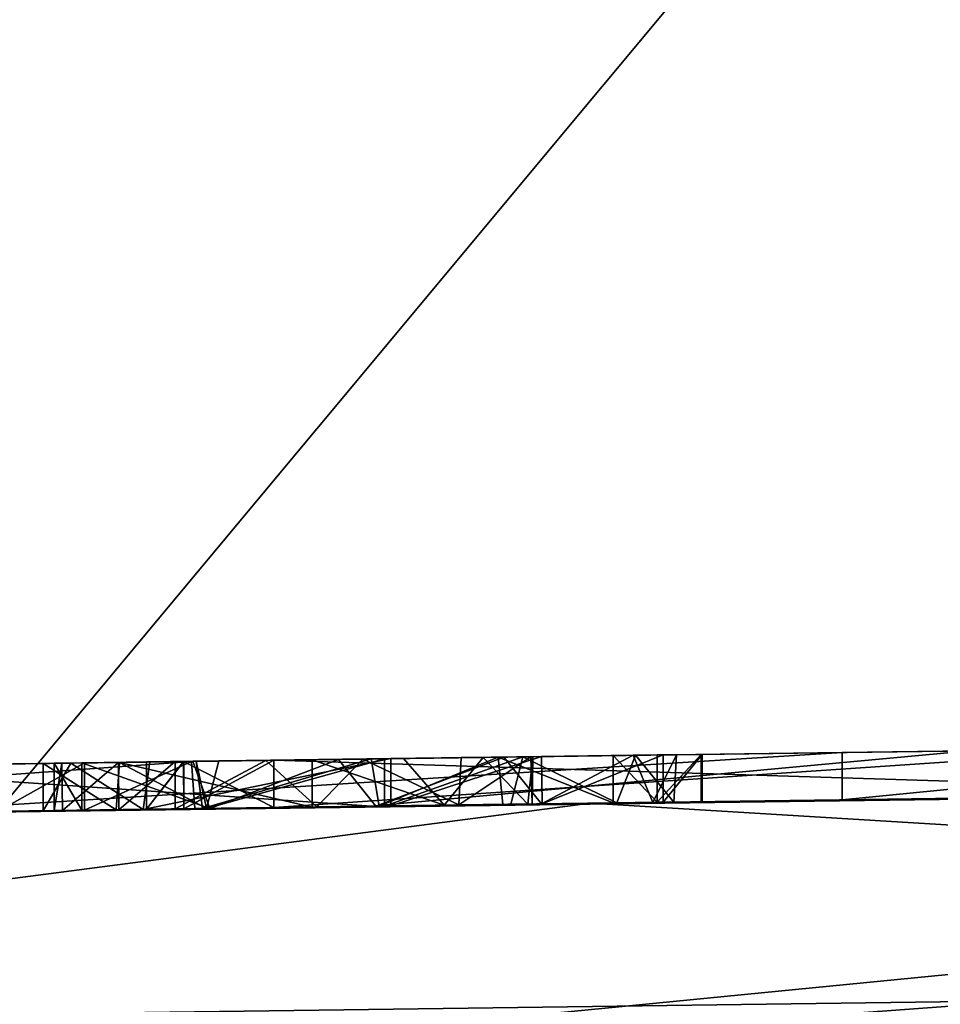
# Model space of a CAD drawing. Units: millimetres. Extents: x -110 to 110, y -91 to 35.
# Drawn here: x -69 to -67, y 19 to 21 of the extents above; entities that cross this region are included whole.
import ezdxf

# ---------------------------------------------------------------- set-up
doc = ezdxf.new("R2010")
doc.units = ezdxf.units.MM
doc.header["$LTSCALE"] = 127.314815
for name, color, linetype in [('10', 7, 'CONTINUOUS'), ('16', 7, 'CONTINUOUS'), ('204', 7, 'CONTINUOUS'), ('23', 7, 'CONTINUOUS'), ('262', 7, 'CONTINUOUS'), ('263', 7, 'CONTINUOUS'), ('264', 7, 'CONTINUOUS'), ('265', 7, 'CONTINUOUS'), ('266', 7, 'CONTINUOUS'), ('267', 7, 'CONTINUOUS'), ('268', 7, 'CONTINUOUS'), ('269', 7, 'CONTINUOUS'), ('355', 7, 'CONTINUOUS'), ('356', 7, 'CONTINUOUS'), ('357', 7, 'CONTINUOUS'), ('358', 7, 'CONTINUOUS'), ('361', 7, 'CONTINUOUS'), ('45', 7, 'CONTINUOUS'), ('71', 7, 'CONTINUOUS')]:
    doc.layers.add(name, color=color, linetype=linetype)

msp = doc.modelspace()

# ---------------------------------------------------------------- linework, layer by layer
at = {"layer": '10', "linetype": 'Continuous'}
for points in [[(-61.8624, 14.99, 48.65), (-70.1628, 25, 48.65), (-70.6208, 14.99, 48.65), (-61.8624, 14.99, 48.65)], [(-60.4883, 25, 48.65), (-70.1628, 25, 48.65), (-61.8624, 14.99, 48.65), (-60.4883, 25, 48.65)]]:
    msp.add_3dface(points, dxfattribs=at)
at = {"layer": '16', "linetype": 'Continuous'}
for points in [[(-75, 19.8214, 19.167), (-75, 34.1465, 31.1871), (-67.4017, 33.2904, 31.1871), (-75, 19.8214, 19.167)], [(-75, 19.8214, 19.167), (-67.4017, 33.2904, 31.1871), (-69.8698, 19.146, 19.167), (-75, 19.8214, 19.167)], [(-67.4017, 33.2904, 31.1871), (-60.1844, 30.7649, 31.1871), (-69.8698, 19.146, 19.167), (-67.4017, 33.2904, 31.1871)], [(-69.8698, 19.146, 19.167), (-60.1844, 30.7649, 31.1871), (-65.0893, 17.1658, 19.167), (-69.8698, 19.146, 19.167)]]:
    msp.add_3dface(points, dxfattribs=at)
at = {"layer": '204', "color": 18, "linetype": 'Continuous', "true_color": 0x000000}
for points in [[(-68.7502, 19.8973, -13.814), (-66.4923, 19.9279, -14.8662), (-68.7502, 19.8973, -14.3525), (-68.7502, 19.8973, -13.814)], [(-68.7502, 19.8973, -14.3525), (-66.4923, 19.9279, -14.8662), (-66.9047, 19.9224, -15.2124), (-68.7502, 19.8973, -14.3525)], [(-66.3764, 19.9294, -17.1839), (-67.2802, 19.9173, -19.3206), (-67.5486, 19.9137, -18.8537), (-66.3764, 19.9294, -17.1839)], [(-67.2802, 19.9173, -19.3206), (-69.7665, 19.8832, -19.5321), (-67.5486, 19.9137, -18.8537), (-67.2802, 19.9173, -19.3206)], [(-67.5486, 19.9137, -18.8537), (-69.7665, 19.8832, -19.5321), (-69.5809, 19.8858, -19.0267), (-67.5486, 19.9137, -18.8537)], [(-68.503, 19.9007, -23.5), (-69.0123, 19.8937, -23.3469), (-68.5447, 19.9002, -23.2515), (-68.503, 19.9007, -23.5)], [(-68.8665, 19.8957, -22.6339), (-68.669, 19.8984, -22.205), (-68.516, 19.9005, -22.445), (-68.8665, 19.8957, -22.6339)], [(-68.669, 19.8984, -22.205), (-68.4757, 19.9011, -22.1377), (-68.516, 19.9005, -22.445), (-68.669, 19.8984, -22.205)], [(-68.2636, 19.904, -21.2902), (-68.5623, 19.8999, -21.485), (-68.6136, 19.8992, -21.2327), (-68.2636, 19.904, -21.2902)], [(-68.3542, 19.9028, -21.5327), (-68.5623, 19.8999, -21.485), (-68.2636, 19.904, -21.2902), (-68.3542, 19.9028, -21.5327)], [(-68.2756, 19.9038, -23.2176), (-68.503, 19.9007, -23.5), (-68.5447, 19.9002, -23.2515), (-68.2756, 19.9038, -23.2176)], [(-68.516, 19.9005, -22.445), (-68.3076, 19.9034, -22.0476), (-68.2238, 19.9045, -22.3368), (-68.516, 19.9005, -22.445)], [(-68.4757, 19.9011, -22.1377), (-68.3076, 19.9034, -22.0476), (-68.516, 19.9005, -22.445), (-68.4757, 19.9011, -22.1377)], [(-68.1843, 19.9051, -23.464), (-68.503, 19.9007, -23.5), (-68.2756, 19.9038, -23.2176), (-68.1843, 19.9051, -23.464)], [(-68.2068, 19.9048, -21.6981), (-68.3542, 19.9028, -21.5327), (-68.2636, 19.904, -21.2902), (-68.2068, 19.9048, -21.6981)], [(-68.3076, 19.9034, -22.0476), (-68.2025, 19.9048, -21.8992), (-68.2238, 19.9045, -22.3368), (-68.3076, 19.9034, -22.0476)], [(-68.033, 19.9071, -23.106), (-68.1843, 19.9051, -23.464), (-68.2756, 19.9038, -23.2176), (-68.033, 19.9071, -23.106)], [(-67.9907, 19.9077, -21.5046), (-68.2068, 19.9048, -21.6981), (-68.2636, 19.904, -21.2902), (-67.9907, 19.9077, -21.5046)], [(-67.9853, 19.9078, -22.1389), (-68.2238, 19.9045, -22.3368), (-67.9907, 19.9077, -21.5046), (-67.9853, 19.9078, -22.1389)], [(-68.2238, 19.9045, -22.3368), (-68.2025, 19.9048, -21.8992), (-67.9907, 19.9077, -21.5046), (-68.2238, 19.9045, -22.3368)], [(-68.2025, 19.9048, -21.8992), (-68.2068, 19.9048, -21.6981), (-67.9907, 19.9077, -21.5046), (-68.2025, 19.9048, -21.8992)], [(-67.927, 19.9086, -23.356), (-68.1843, 19.9051, -23.464), (-67.9399, 19.9084, -23.1324), (-67.927, 19.9086, -23.356)], [(-67.9399, 19.9084, -23.1324), (-68.1843, 19.9051, -23.464), (-68.033, 19.9071, -23.106), (-67.9399, 19.9084, -23.1324)], [(-67.8988, 19.909, -21.8295), (-67.9853, 19.9078, -22.1389), (-67.9907, 19.9077, -21.5046), (-67.8988, 19.909, -21.8295)], [(-67.8467, 19.9097, -23.1588), (-67.927, 19.9086, -23.356), (-67.9399, 19.9084, -23.1324), (-67.8467, 19.9097, -23.1588)], [(-67.8446, 19.9097, -23.2674), (-67.927, 19.9086, -23.356), (-67.8467, 19.9097, -23.1588), (-67.8446, 19.9097, -23.2674)], [(-70.6835, 19.8704, -13.9949), (-68.9243, 19.8949, -15.7662), (-69.431, 19.8879, -15.9481), (-70.6835, 19.8704, -13.9949)], [(-69.431, 19.8879, -15.9481), (-68.9243, 19.8949, -15.7662), (-69.334, 19.8893, -18.2952), (-69.431, 19.8879, -15.9481)], [(-68.9243, 19.8949, -15.7662), (-69.1502, 19.8918, -18.2465), (-69.334, 19.8893, -18.2952), (-68.9243, 19.8949, -15.7662)], [(-69.238, 19.8906, -22.836), (-69.0768, 19.8928, -22.4256), (-69.1795, 19.8914, -23.1336), (-69.238, 19.8906, -22.836)], [(-69.2144, 19.8909, -21.4733), (-69.156, 19.8917, -21.394), (-69.1986, 19.8911, -21.5784), (-69.2144, 19.8909, -21.4733)], [(-69.1986, 19.8911, -21.5784), (-69.156, 19.8917, -21.394), (-69.0788, 19.8928, -21.5792), (-69.1986, 19.8911, -21.5784)], [(-69.1795, 19.8914, -23.1336), (-69.0768, 19.8928, -22.4256), (-69.0123, 19.8937, -23.3469), (-69.1795, 19.8914, -23.1336)], [(-69.0788, 19.8928, -21.5792), (-69.156, 19.8917, -21.394), (-68.9217, 19.895, -21.2824), (-69.0788, 19.8928, -21.5792)], [(-68.959, 19.8945, -21.58), (-69.0788, 19.8928, -21.5792), (-68.9217, 19.895, -21.2824), (-68.959, 19.8945, -21.58)], [(-69.0768, 19.8928, -22.4256), (-68.669, 19.8984, -22.205), (-68.8665, 19.8957, -22.6339), (-69.0768, 19.8928, -22.4256)], [(-69.0123, 19.8937, -23.3469), (-69.0768, 19.8928, -22.4256), (-68.8665, 19.8957, -22.6339), (-69.0123, 19.8937, -23.3469)], [(-69.0192, 19.8936, -14.0837), (-68.9411, 19.8947, -13.8935), (-68.9408, 19.8947, -14.2731), (-69.0192, 19.8936, -14.0837)], [(-68.5447, 19.9002, -23.2515), (-69.0123, 19.8937, -23.3469), (-68.9144, 19.8951, -23.038), (-68.5447, 19.9002, -23.2515)], [(-68.9144, 19.8951, -23.038), (-69.0123, 19.8937, -23.3469), (-68.8665, 19.8957, -22.6339), (-68.9144, 19.8951, -23.038)], [(-68.7673, 19.8971, -21.5055), (-68.959, 19.8945, -21.58), (-68.9217, 19.895, -21.2824), (-68.7673, 19.8971, -21.5055)], [(-68.9411, 19.8947, -13.8935), (-68.7502, 19.8973, -13.814), (-68.9408, 19.8947, -14.2731), (-68.9411, 19.8947, -13.8935)], [(-68.9408, 19.8947, -14.2731), (-68.7502, 19.8973, -13.814), (-68.7502, 19.8973, -14.3525), (-68.9408, 19.8947, -14.2731)], [(-68.6136, 19.8992, -21.2327), (-68.7673, 19.8971, -21.5055), (-68.9217, 19.895, -21.2824), (-68.6136, 19.8992, -21.2327)], [(-68.5623, 19.8999, -21.485), (-68.7673, 19.8971, -21.5055), (-68.6136, 19.8992, -21.2327), (-68.5623, 19.8999, -21.485)]]:
    msp.add_3dface(points, dxfattribs=at)
at = {"layer": '23', "linetype": 'Continuous'}
for points in [[(-71.6725, 19.7563, -10.7988), (-62.7208, 19.8766, -1.3668), (-62.1167, 19.8841, -10.7988), (-71.6725, 19.7563, -10.7988)], [(-71.6725, 19.7563, -10.7988), (-62.1167, 19.8841, -10.7988), (-70.6424, 19.7709, -14.01), (-71.6725, 19.7563, -10.7988)], [(-62.1167, 19.8841, -30.8188), (-70.0775, 19.7789, -39.0299), (-71.6725, 19.7563, -30.8188), (-62.1167, 19.8841, -30.8188)], [(-62.1167, 19.8841, -30.8188), (-71.6725, 19.7563, -30.8188), (-62.291, 19.882, -23.5), (-62.1167, 19.8841, -30.8188)], [(-71.6725, 19.7563, -20.8088), (-62.1167, 19.8841, -20.8088), (-68.5346, 19.8003, -21.2338), (-71.6725, 19.7563, -20.8088)], [(-62.1167, 19.8841, -20.8088), (-71.6725, 19.7563, -20.8088), (-67.2795, 19.8173, -19.3201), (-62.1167, 19.8841, -20.8088)], [(-62.291, 19.882, -23.5), (-71.6725, 19.7563, -30.8188), (-62.524, 19.8791, -23.4507), (-62.291, 19.882, -23.5)], [(-62.1167, 19.8841, -10.7988), (-68.9406, 19.7947, -13.8928), (-70.6424, 19.7709, -14.01), (-62.1167, 19.8841, -10.7988)], [(-62.9467, 19.8738, -39.1239), (-70.0775, 19.7789, -39.0299), (-62.1167, 19.8841, -30.8188), (-62.9467, 19.8738, -39.1239)], [(-68.9406, 19.7947, -13.8928), (-62.1167, 19.8841, -10.7988), (-68.7502, 19.7973, -13.814), (-68.9406, 19.7947, -13.8928)], [(-68.7502, 19.7973, -13.814), (-62.1167, 19.8841, -10.7988), (-66.5055, 19.8277, -14.8503), (-68.7502, 19.7973, -13.814)], [(-68.5346, 19.8003, -21.2338), (-62.1167, 19.8841, -20.8088), (-66.662, 19.8256, -21.1431), (-68.5346, 19.8003, -21.2338)], [(-71.6725, 19.7563, -30.8188), (-62.7506, 19.8762, -23.4228), (-62.524, 19.8791, -23.4507), (-71.6725, 19.7563, -30.8188)], [(-64.7693, 19.8505, -1.3968), (-62.7208, 19.8766, -1.3668), (-71.6725, 19.7563, -10.7988), (-64.7693, 19.8505, -1.3968)], [(-62.7506, 19.8762, -23.4228), (-71.6725, 19.7563, -30.8188), (-62.819, 19.8754, -23.451), (-62.7506, 19.8762, -23.4228)], [(-62.819, 19.8754, -23.451), (-71.6725, 19.7563, -30.8188), (-62.8575, 19.8749, -23.451), (-62.819, 19.8754, -23.451)], [(-62.8575, 19.8749, -23.451), (-71.6725, 19.7563, -30.8188), (-62.896, 19.8744, -23.451), (-62.8575, 19.8749, -23.451)], [(-62.896, 19.8744, -23.451), (-71.6725, 19.7563, -30.8188), (-62.9648, 19.8735, -23.4224), (-62.896, 19.8744, -23.451)], [(-62.9648, 19.8735, -23.4224), (-71.6725, 19.7563, -30.8188), (-62.993, 19.8732, -23.354), (-62.9648, 19.8735, -23.4224)], [(-62.993, 19.8732, -23.354), (-71.6725, 19.7563, -30.8188), (-63.4711, 19.8671, -23.2082), (-62.993, 19.8732, -23.354)], [(-63.4711, 19.8671, -23.2082), (-71.6725, 19.7563, -30.8188), (-63.9574, 19.8609, -23.4916), (-63.4711, 19.8671, -23.2082)], [(-63.9574, 19.8609, -23.4916), (-71.6725, 19.7563, -30.8188), (-64.2822, 19.8568, -23.4814), (-63.9574, 19.8609, -23.4916)], [(-64.2822, 19.8568, -23.4814), (-71.6725, 19.7563, -30.8188), (-64.558, 19.8532, -23.368), (-64.2822, 19.8568, -23.4814)], [(-64.558, 19.8532, -23.368), (-71.6725, 19.7563, -30.8188), (-64.5911, 19.8528, -23.3393), (-64.558, 19.8532, -23.368)], [(-64.5911, 19.8528, -23.3393), (-71.6725, 19.7563, -30.8188), (-64.617, 19.8524, -23.306), (-64.5911, 19.8528, -23.3393)], [(-71.6725, 19.7563, -30.8188), (-64.9797, 19.8477, -23.3143), (-64.617, 19.8524, -23.306), (-71.6725, 19.7563, -30.8188)], [(-68.0807, 19.8065, -1.4375), (-64.7693, 19.8505, -1.3968), (-71.6725, 19.7563, -10.7988), (-68.0807, 19.8065, -1.4375)], [(-64.9797, 19.8477, -23.3143), (-71.6725, 19.7563, -30.8188), (-65.3568, 19.8428, -23.4795), (-64.9797, 19.8477, -23.3143)], [(-65.3568, 19.8428, -23.4795), (-71.6725, 19.7563, -30.8188), (-65.6205, 19.8394, -23.4453), (-65.3568, 19.8428, -23.4795)], [(-71.6725, 19.7563, -30.8188), (-65.9056, 19.8356, -23.4228), (-65.6205, 19.8394, -23.4453), (-71.6725, 19.7563, -30.8188)], [(-65.9056, 19.8356, -23.4228), (-71.6725, 19.7563, -30.8188), (-65.974, 19.8347, -23.451), (-65.9056, 19.8356, -23.4228)], [(-65.974, 19.8347, -23.451), (-71.6725, 19.7563, -30.8188), (-66.009, 19.8343, -23.451), (-65.974, 19.8347, -23.451)], [(-66.009, 19.8343, -23.451), (-71.6725, 19.7563, -30.8188), (-66.044, 19.8338, -23.451), (-66.009, 19.8343, -23.451)], [(-66.044, 19.8338, -23.451), (-71.6725, 19.7563, -30.8188), (-66.1128, 19.8329, -23.4224), (-66.044, 19.8338, -23.451)], [(-66.1128, 19.8329, -23.4224), (-71.6725, 19.7563, -30.8188), (-66.141, 19.8325, -23.354), (-66.1128, 19.8329, -23.4224)], [(-66.141, 19.8325, -23.354), (-71.6725, 19.7563, -30.8188), (-66.551, 19.8271, -23.2849), (-66.141, 19.8325, -23.354)], [(-66.551, 19.8271, -23.2849), (-71.6725, 19.7563, -30.8188), (-66.6454, 19.8258, -23.417), (-66.551, 19.8271, -23.2849)], [(-66.6454, 19.8258, -23.417), (-71.6725, 19.7563, -30.8188), (-66.7729, 19.8241, -23.4663), (-66.6454, 19.8258, -23.417)], [(-66.7729, 19.8241, -23.4663), (-71.6725, 19.7563, -30.8188), (-66.8862, 19.8226, -23.4733), (-66.7729, 19.8241, -23.4663)], [(-66.8862, 19.8226, -23.4733), (-71.6725, 19.7563, -30.8188), (-67.0463, 19.8205, -23.4096), (-66.8862, 19.8226, -23.4733)], [(-71.6725, 19.7563, -30.8188), (-67.8442, 19.8097, -23.2677), (-67.0463, 19.8205, -23.4096), (-71.6725, 19.7563, -30.8188)], [(-67.2795, 19.8173, -19.3201), (-71.6725, 19.7563, -20.8088), (-68.5435, 19.8, -19.4186), (-67.2795, 19.8173, -19.3201)], [(-66.9031, 19.8224, -15.2144), (-67.5484, 19.8137, -18.8536), (-68.7502, 19.7973, -14.3525), (-66.9031, 19.8224, -15.2144)], [(-68.184, 19.8051, -21.3287), (-68.5346, 19.8003, -21.2338), (-66.662, 19.8256, -21.1431), (-68.184, 19.8051, -21.3287)], [(-67.9486, 19.8083, -21.5785), (-68.184, 19.8051, -21.3287), (-66.662, 19.8256, -21.1431), (-67.9486, 19.8083, -21.5785)], [(-67.9041, 19.8089, -21.9177), (-67.9486, 19.8083, -21.5785), (-66.662, 19.8256, -21.1431), (-67.9041, 19.8089, -21.9177)], [(-66.801, 19.8237, -21.2815), (-67.9041, 19.8089, -21.9177), (-66.662, 19.8256, -21.1431), (-66.801, 19.8237, -21.2815)], [(-67.8463, 19.8097, -23.1598), (-67.9041, 19.8089, -21.9177), (-66.801, 19.8237, -21.2815), (-67.8463, 19.8097, -23.1598)], [(-67.8442, 19.8097, -23.2677), (-67.8463, 19.8097, -23.1598), (-66.801, 19.8237, -21.2815), (-67.8442, 19.8097, -23.2677)], [(-67.8442, 19.8097, -23.2677), (-66.801, 19.8237, -21.2815), (-67.0463, 19.8205, -23.4096), (-67.8442, 19.8097, -23.2677)], [(-66.3763, 19.8294, -17.1823), (-67.5484, 19.8137, -18.8536), (-66.9031, 19.8224, -15.2144), (-66.3763, 19.8294, -17.1823)], [(-73.2371, 19.7336, -1.4835), (-68.0807, 19.8065, -1.4375), (-71.6725, 19.7563, -10.7988), (-73.2371, 19.7336, -1.4835)], [(-67.8442, 19.8097, -23.2677), (-71.6725, 19.7563, -30.8188), (-67.927, 19.8086, -23.356), (-67.8442, 19.8097, -23.2677)], [(-67.927, 19.8086, -23.356), (-71.6725, 19.7563, -30.8188), (-68.1826, 19.8051, -23.4635), (-67.927, 19.8086, -23.356)], [(-68.1826, 19.8051, -23.4635), (-71.6725, 19.7563, -30.8188), (-68.503, 19.8007, -23.5), (-68.1826, 19.8051, -23.4635)], [(-68.503, 19.8007, -23.5), (-71.6725, 19.7563, -30.8188), (-69.0266, 19.7935, -23.3352), (-68.503, 19.8007, -23.5)], [(-68.8855, 19.7955, -21.2715), (-71.6725, 19.7563, -20.8088), (-68.5346, 19.8003, -21.2338), (-68.8855, 19.7955, -21.2715)], [(-68.5435, 19.8, -19.4186), (-71.6725, 19.7563, -20.8088), (-69.8076, 19.7827, -19.517), (-68.5435, 19.8, -19.4186)], [(-67.5484, 19.8137, -18.8536), (-69.5818, 19.7858, -19.0263), (-69.1502, 19.7918, -18.2465), (-67.5484, 19.8137, -18.8536)], [(-68.7502, 19.7973, -14.3525), (-67.5484, 19.8137, -18.8536), (-69.1502, 19.7918, -18.2465), (-68.7502, 19.7973, -14.3525)], [(-68.7502, 19.7973, -14.3525), (-69.1502, 19.7918, -18.2465), (-68.9173, 19.795, -15.7851), (-68.7502, 19.7973, -14.3525)], [(-68.659, 19.7986, -21.555), (-68.892, 19.7954, -22.2939), (-68.959, 19.7944, -21.58), (-68.659, 19.7986, -21.555)], [(-68.9406, 19.7947, -14.2737), (-68.7502, 19.7973, -14.3525), (-68.9173, 19.795, -15.7851), (-68.9406, 19.7947, -14.2737)], [(-68.9009, 19.7952, -23.0662), (-68.8925, 19.7954, -22.6707), (-68.5274, 19.8004, -23.252), (-68.9009, 19.7952, -23.0662)], [(-68.8925, 19.7954, -22.6707), (-68.516, 19.8005, -22.445), (-68.5274, 19.8004, -23.252), (-68.8925, 19.7954, -22.6707)], [(-68.669, 19.7984, -22.205), (-68.892, 19.7954, -22.2939), (-68.659, 19.7986, -21.555), (-68.669, 19.7984, -22.205)], [(-68.39, 19.8023, -22.0989), (-68.669, 19.7984, -22.205), (-68.659, 19.7986, -21.555), (-68.39, 19.8023, -22.0989)], [(-68.359, 19.8027, -21.53), (-68.39, 19.8023, -22.0989), (-68.659, 19.7986, -21.555), (-68.359, 19.8027, -21.53)], [(-68.5274, 19.8004, -23.252), (-68.516, 19.8005, -22.445), (-68.2658, 19.804, -23.2148), (-68.5274, 19.8004, -23.252)], [(-68.516, 19.8005, -22.445), (-68.2489, 19.8042, -22.3486), (-68.2658, 19.804, -23.2148), (-68.516, 19.8005, -22.445)], [(-68.213, 19.8047, -21.9308), (-68.39, 19.8023, -22.0989), (-68.359, 19.8027, -21.53), (-68.213, 19.8047, -21.9308)], [(-68.2038, 19.8048, -21.7076), (-68.213, 19.8047, -21.9308), (-68.359, 19.8027, -21.53), (-68.2038, 19.8048, -21.7076)], [(-68.2658, 19.804, -23.2148), (-68.2489, 19.8042, -22.3486), (-68.033, 19.8071, -23.106), (-68.2658, 19.804, -23.2148)], [(-68.2489, 19.8042, -22.3486), (-68.0252, 19.8072, -22.1915), (-68.033, 19.8071, -23.106), (-68.2489, 19.8042, -22.3486)], [(-68.033, 19.8071, -23.106), (-68.0252, 19.8072, -22.1915), (-67.9396, 19.8084, -23.1329), (-68.033, 19.8071, -23.106)], [(-68.0252, 19.8072, -22.1915), (-67.9041, 19.8089, -21.9177), (-67.9396, 19.8084, -23.1329), (-68.0252, 19.8072, -22.1915)], [(-67.9396, 19.8084, -23.1329), (-67.9041, 19.8089, -21.9177), (-67.8463, 19.8097, -23.1598), (-67.9396, 19.8084, -23.1329)], [(-71.6725, 19.7563, -20.8088), (-68.8855, 19.7955, -21.2715), (-69.706, 19.7841, -21.4526), (-71.6725, 19.7563, -20.8088)], [(-69.0266, 19.7935, -23.3352), (-71.6725, 19.7563, -30.8188), (-69.238, 19.7906, -22.836), (-69.0266, 19.7935, -23.3352)], [(-69.238, 19.7906, -22.836), (-71.6725, 19.7563, -30.8188), (-69.6, 19.7856, -23.254), (-69.238, 19.7906, -22.836)], [(-70.6424, 19.7709, -14.01), (-68.9406, 19.7947, -14.2737), (-68.9173, 19.795, -15.7851), (-70.6424, 19.7709, -14.01)], [(-69.0195, 19.7936, -14.0833), (-68.9406, 19.7947, -14.2737), (-70.6424, 19.7709, -14.01), (-69.0195, 19.7936, -14.0833)], [(-68.9406, 19.7947, -13.8928), (-69.0195, 19.7936, -14.0833), (-70.6424, 19.7709, -14.01), (-68.9406, 19.7947, -13.8928)], [(-68.8855, 19.7955, -21.2715), (-69.156, 19.7917, -21.394), (-69.706, 19.7841, -21.4526), (-68.8855, 19.7955, -21.2715)], [(-69.706, 19.7841, -21.4526), (-69.156, 19.7917, -21.394), (-69.568, 19.786, -21.591), (-69.706, 19.7841, -21.4526)], [(-69.5736, 19.7859, -23.1223), (-69.238, 19.7906, -22.836), (-69.6, 19.7856, -23.254), (-69.5736, 19.7859, -23.1223)], [(-69.1502, 19.7918, -18.2465), (-69.5818, 19.7858, -19.0263), (-69.3342, 19.7892, -18.2952), (-69.1502, 19.7918, -18.2465)], [(-69.568, 19.786, -22.975), (-69.238, 19.7906, -22.836), (-69.5736, 19.7859, -23.1223), (-69.568, 19.786, -22.975)], [(-69.156, 19.7917, -21.394), (-69.2144, 19.7909, -21.4739), (-69.568, 19.786, -21.591), (-69.156, 19.7917, -21.394)], [(-69.2144, 19.7909, -21.4739), (-69.238, 19.7906, -22.836), (-69.568, 19.786, -22.975), (-69.2144, 19.7909, -21.4739)], [(-69.568, 19.786, -21.591), (-69.2144, 19.7909, -21.4739), (-69.568, 19.786, -22.975), (-69.568, 19.786, -21.591)], [(-69.0838, 19.7927, -22.4344), (-69.238, 19.7906, -22.836), (-69.1968, 19.7912, -21.5814), (-69.0838, 19.7927, -22.4344)], [(-69.1968, 19.7912, -21.5814), (-69.238, 19.7906, -22.836), (-69.2144, 19.7909, -21.4739), (-69.1968, 19.7912, -21.5814)], [(-69.0779, 19.7928, -21.5807), (-69.0838, 19.7927, -22.4344), (-69.1968, 19.7912, -21.5814), (-69.0779, 19.7928, -21.5807)], [(-68.892, 19.7954, -22.2939), (-69.0838, 19.7927, -22.4344), (-68.959, 19.7944, -21.58), (-68.892, 19.7954, -22.2939)], [(-68.959, 19.7944, -21.58), (-69.0838, 19.7927, -22.4344), (-69.0779, 19.7928, -21.5807), (-68.959, 19.7944, -21.58)]]:
    msp.add_3dface(points, dxfattribs=at)
at = {"layer": '262', "color": 18, "linetype": 'Continuous', "true_color": 0x000000}
for points in [[(-68.5346, 19.8003, -21.2338), (-68.2636, 19.904, -21.2902), (-68.6136, 19.8992, -21.2327), (-68.5346, 19.8003, -21.2338)], [(-68.5346, 19.8003, -21.2338), (-68.184, 19.8051, -21.3287), (-68.2636, 19.904, -21.2902), (-68.5346, 19.8003, -21.2338)], [(-68.2489, 19.8042, -22.3486), (-68.516, 19.8005, -22.445), (-68.2238, 19.9045, -22.3368), (-68.2489, 19.8042, -22.3486)], [(-68.516, 19.8005, -22.445), (-68.516, 19.9005, -22.445), (-68.2238, 19.9045, -22.3368), (-68.516, 19.8005, -22.445)], [(-68.184, 19.8051, -21.3287), (-67.9907, 19.9077, -21.5046), (-68.2636, 19.904, -21.2902), (-68.184, 19.8051, -21.3287)], [(-68.0252, 19.8072, -22.1915), (-68.2489, 19.8042, -22.3486), (-68.2238, 19.9045, -22.3368), (-68.0252, 19.8072, -22.1915)], [(-68.0252, 19.8072, -22.1915), (-68.2238, 19.9045, -22.3368), (-67.9853, 19.9078, -22.1389), (-68.0252, 19.8072, -22.1915)], [(-68.184, 19.8051, -21.3287), (-67.9486, 19.8083, -21.5785), (-67.9907, 19.9077, -21.5046), (-68.184, 19.8051, -21.3287)], [(-67.9041, 19.8089, -21.9177), (-68.0252, 19.8072, -22.1915), (-67.9853, 19.9078, -22.1389), (-67.9041, 19.8089, -21.9177)], [(-67.9486, 19.8083, -21.5785), (-67.8988, 19.909, -21.8295), (-67.9907, 19.9077, -21.5046), (-67.9486, 19.8083, -21.5785)], [(-67.9041, 19.8089, -21.9177), (-67.9853, 19.9078, -22.1389), (-67.8988, 19.909, -21.8295), (-67.9041, 19.8089, -21.9177)], [(-67.9486, 19.8083, -21.5785), (-67.9041, 19.8089, -21.9177), (-67.8988, 19.909, -21.8295), (-67.9486, 19.8083, -21.5785)], [(-69.156, 19.8917, -21.394), (-68.8855, 19.7955, -21.2715), (-68.9217, 19.895, -21.2824), (-69.156, 19.8917, -21.394)], [(-69.156, 19.7917, -21.394), (-68.8855, 19.7955, -21.2715), (-69.156, 19.8917, -21.394), (-69.156, 19.7917, -21.394)], [(-68.8855, 19.7955, -21.2715), (-68.6136, 19.8992, -21.2327), (-68.9217, 19.895, -21.2824), (-68.8855, 19.7955, -21.2715)], [(-68.8855, 19.7955, -21.2715), (-68.5346, 19.8003, -21.2338), (-68.6136, 19.8992, -21.2327), (-68.8855, 19.7955, -21.2715)]]:
    msp.add_3dface(points, dxfattribs=at)
at = {"layer": '263', "color": 18, "linetype": 'Continuous', "true_color": 0x000000}
for points in [[(-68.516, 19.8005, -22.445), (-68.8925, 19.7954, -22.6707), (-68.516, 19.9005, -22.445), (-68.516, 19.8005, -22.445)], [(-68.8925, 19.7954, -22.6707), (-68.8665, 19.8957, -22.6339), (-68.516, 19.9005, -22.445), (-68.8925, 19.7954, -22.6707)], [(-68.5274, 19.8004, -23.252), (-68.2756, 19.9038, -23.2176), (-68.5447, 19.9002, -23.2515), (-68.5274, 19.8004, -23.252)], [(-68.5274, 19.8004, -23.252), (-68.2658, 19.804, -23.2148), (-68.2756, 19.9038, -23.2176), (-68.5274, 19.8004, -23.252)], [(-68.033, 19.8071, -23.106), (-68.033, 19.9071, -23.106), (-68.2756, 19.9038, -23.2176), (-68.033, 19.8071, -23.106)], [(-68.2658, 19.804, -23.2148), (-68.033, 19.8071, -23.106), (-68.2756, 19.9038, -23.2176), (-68.2658, 19.804, -23.2148)], [(-68.9009, 19.7952, -23.0662), (-68.5447, 19.9002, -23.2515), (-68.9144, 19.8951, -23.038), (-68.9009, 19.7952, -23.0662)], [(-68.8925, 19.7954, -22.6707), (-68.9144, 19.8951, -23.038), (-68.8665, 19.8957, -22.6339), (-68.8925, 19.7954, -22.6707)], [(-68.8925, 19.7954, -22.6707), (-68.9009, 19.7952, -23.0662), (-68.9144, 19.8951, -23.038), (-68.8925, 19.7954, -22.6707)], [(-68.9009, 19.7952, -23.0662), (-68.5274, 19.8004, -23.252), (-68.5447, 19.9002, -23.2515), (-68.9009, 19.7952, -23.0662)]]:
    msp.add_3dface(points, dxfattribs=at)
at = {"layer": '264', "color": 18, "linetype": 'Continuous', "true_color": 0x000000}
for points in [[(-67.9396, 19.8084, -23.1329), (-67.9399, 19.9084, -23.1324), (-68.033, 19.9071, -23.106), (-67.9396, 19.8084, -23.1329)], [(-68.033, 19.8071, -23.106), (-67.9396, 19.8084, -23.1329), (-68.033, 19.9071, -23.106), (-68.033, 19.8071, -23.106)], [(-67.9396, 19.8084, -23.1329), (-67.8467, 19.9097, -23.1588), (-67.9399, 19.9084, -23.1324), (-67.9396, 19.8084, -23.1329)], [(-67.9396, 19.8084, -23.1329), (-67.8463, 19.8097, -23.1598), (-67.8467, 19.9097, -23.1588), (-67.9396, 19.8084, -23.1329)], [(-67.8442, 19.8097, -23.2677), (-67.927, 19.8086, -23.356), (-67.8446, 19.9097, -23.2674), (-67.8442, 19.8097, -23.2677)], [(-67.927, 19.8086, -23.356), (-67.927, 19.9086, -23.356), (-67.8446, 19.9097, -23.2674), (-67.927, 19.8086, -23.356)], [(-67.8463, 19.8097, -23.1598), (-67.8446, 19.9097, -23.2674), (-67.8467, 19.9097, -23.1588), (-67.8463, 19.8097, -23.1598)], [(-67.8463, 19.8097, -23.1598), (-67.8442, 19.8097, -23.2677), (-67.8446, 19.9097, -23.2674), (-67.8463, 19.8097, -23.1598)]]:
    msp.add_3dface(points, dxfattribs=at)
at = {"layer": '265', "color": 18, "linetype": 'Continuous', "true_color": 0x000000}
for points in [[(-68.1826, 19.8051, -23.4635), (-68.503, 19.8007, -23.5), (-68.1843, 19.9051, -23.464), (-68.1826, 19.8051, -23.4635)], [(-68.503, 19.8007, -23.5), (-68.503, 19.9007, -23.5), (-68.1843, 19.9051, -23.464), (-68.503, 19.8007, -23.5)], [(-68.1826, 19.8051, -23.4635), (-68.1843, 19.9051, -23.464), (-67.927, 19.9086, -23.356), (-68.1826, 19.8051, -23.4635)], [(-67.927, 19.8086, -23.356), (-68.1826, 19.8051, -23.4635), (-67.927, 19.9086, -23.356), (-67.927, 19.8086, -23.356)]]:
    msp.add_3dface(points, dxfattribs=at)
at = {"layer": '266', "color": 18, "linetype": 'Continuous', "true_color": 0x000000}
for points in [[(-68.503, 19.8007, -23.5), (-69.0266, 19.7935, -23.3352), (-68.503, 19.9007, -23.5), (-68.503, 19.8007, -23.5)], [(-69.0266, 19.7935, -23.3352), (-69.0123, 19.8937, -23.3469), (-68.503, 19.9007, -23.5), (-69.0266, 19.7935, -23.3352)], [(-69.0266, 19.7935, -23.3352), (-69.238, 19.7906, -22.836), (-69.1795, 19.8914, -23.1336), (-69.0266, 19.7935, -23.3352)], [(-69.238, 19.7906, -22.836), (-69.238, 19.8906, -22.836), (-69.1795, 19.8914, -23.1336), (-69.238, 19.7906, -22.836)], [(-69.0266, 19.7935, -23.3352), (-69.1795, 19.8914, -23.1336), (-69.0123, 19.8937, -23.3469), (-69.0266, 19.7935, -23.3352)]]:
    msp.add_3dface(points, dxfattribs=at)
at = {"layer": '267', "color": 18, "linetype": 'Continuous', "true_color": 0x000000}
for points in [[(-69.0838, 19.7927, -22.4344), (-69.0768, 19.8928, -22.4256), (-69.238, 19.8906, -22.836), (-69.0838, 19.7927, -22.4344)], [(-69.238, 19.7906, -22.836), (-69.0838, 19.7927, -22.4344), (-69.238, 19.8906, -22.836), (-69.238, 19.7906, -22.836)], [(-69.0838, 19.7927, -22.4344), (-68.892, 19.7954, -22.2939), (-69.0768, 19.8928, -22.4256), (-69.0838, 19.7927, -22.4344)], [(-68.669, 19.7984, -22.205), (-68.669, 19.8984, -22.205), (-69.0768, 19.8928, -22.4256), (-68.669, 19.7984, -22.205)], [(-68.892, 19.7954, -22.2939), (-68.669, 19.7984, -22.205), (-69.0768, 19.8928, -22.4256), (-68.892, 19.7954, -22.2939)]]:
    msp.add_3dface(points, dxfattribs=at)
at = {"layer": '268', "color": 18, "linetype": 'Continuous', "true_color": 0x000000}
for points in [[(-68.39, 19.8023, -22.0989), (-68.4757, 19.9011, -22.1377), (-68.669, 19.8984, -22.205), (-68.39, 19.8023, -22.0989)], [(-68.359, 19.8027, -21.53), (-68.5623, 19.8999, -21.485), (-68.3542, 19.9028, -21.5327), (-68.359, 19.8027, -21.53)], [(-68.39, 19.8023, -22.0989), (-68.3076, 19.9034, -22.0476), (-68.4757, 19.9011, -22.1377), (-68.39, 19.8023, -22.0989)], [(-68.39, 19.8023, -22.0989), (-68.213, 19.8047, -21.9308), (-68.3076, 19.9034, -22.0476), (-68.39, 19.8023, -22.0989)], [(-68.2038, 19.8048, -21.7076), (-68.359, 19.8027, -21.53), (-68.2068, 19.9048, -21.6981), (-68.2038, 19.8048, -21.7076)], [(-68.359, 19.8027, -21.53), (-68.3542, 19.9028, -21.5327), (-68.2068, 19.9048, -21.6981), (-68.359, 19.8027, -21.53)], [(-68.213, 19.8047, -21.9308), (-68.2025, 19.9048, -21.8992), (-68.3076, 19.9034, -22.0476), (-68.213, 19.8047, -21.9308)], [(-68.213, 19.8047, -21.9308), (-68.2038, 19.8048, -21.7076), (-68.2025, 19.9048, -21.8992), (-68.213, 19.8047, -21.9308)], [(-68.2038, 19.8048, -21.7076), (-68.2068, 19.9048, -21.6981), (-68.2025, 19.9048, -21.8992), (-68.2038, 19.8048, -21.7076)], [(-68.659, 19.7986, -21.555), (-68.959, 19.7944, -21.58), (-68.7673, 19.8971, -21.5055), (-68.659, 19.7986, -21.555)], [(-68.959, 19.7944, -21.58), (-68.959, 19.8945, -21.58), (-68.7673, 19.8971, -21.5055), (-68.959, 19.7944, -21.58)], [(-68.659, 19.7986, -21.555), (-68.7673, 19.8971, -21.5055), (-68.5623, 19.8999, -21.485), (-68.659, 19.7986, -21.555)], [(-68.669, 19.7984, -22.205), (-68.39, 19.8023, -22.0989), (-68.669, 19.8984, -22.205), (-68.669, 19.7984, -22.205)], [(-68.359, 19.8027, -21.53), (-68.659, 19.7986, -21.555), (-68.5623, 19.8999, -21.485), (-68.359, 19.8027, -21.53)]]:
    msp.add_3dface(points, dxfattribs=at)
at = {"layer": '269', "color": 18, "linetype": 'Continuous', "true_color": 0x000000}
for points in [[(-69.156, 19.7917, -21.394), (-69.156, 19.8917, -21.394), (-69.2144, 19.8909, -21.4733), (-69.156, 19.7917, -21.394)], [(-69.1968, 19.7912, -21.5814), (-69.2144, 19.7909, -21.4739), (-69.1986, 19.8911, -21.5784), (-69.1968, 19.7912, -21.5814)], [(-69.2144, 19.7909, -21.4739), (-69.2144, 19.8909, -21.4733), (-69.1986, 19.8911, -21.5784), (-69.2144, 19.7909, -21.4739)], [(-69.2144, 19.7909, -21.4739), (-69.156, 19.7917, -21.394), (-69.2144, 19.8909, -21.4733), (-69.2144, 19.7909, -21.4739)], [(-69.1968, 19.7912, -21.5814), (-69.1986, 19.8911, -21.5784), (-69.0788, 19.8928, -21.5792), (-69.1968, 19.7912, -21.5814)], [(-69.0779, 19.7928, -21.5807), (-69.1968, 19.7912, -21.5814), (-69.0788, 19.8928, -21.5792), (-69.0779, 19.7928, -21.5807)], [(-69.0779, 19.7928, -21.5807), (-69.0788, 19.8928, -21.5792), (-68.959, 19.8945, -21.58), (-69.0779, 19.7928, -21.5807)], [(-68.959, 19.7944, -21.58), (-69.0779, 19.7928, -21.5807), (-68.959, 19.8945, -21.58), (-68.959, 19.7944, -21.58)]]:
    msp.add_3dface(points, dxfattribs=at)
at = {"layer": '355', "color": 18, "linetype": 'Continuous', "true_color": 0x000000}
for points in [[(-66.9031, 19.8224, -15.2144), (-68.7502, 19.7973, -14.3525), (-66.9047, 19.9224, -15.2124), (-66.9031, 19.8224, -15.2144)], [(-68.7502, 19.7973, -14.3525), (-68.7502, 19.8973, -14.3525), (-66.9047, 19.9224, -15.2124), (-68.7502, 19.7973, -14.3525)], [(-67.5484, 19.8137, -18.8536), (-66.3764, 19.9294, -17.1839), (-67.5486, 19.9137, -18.8537), (-67.5484, 19.8137, -18.8536)], [(-67.5484, 19.8137, -18.8536), (-66.3763, 19.8294, -17.1823), (-66.3764, 19.9294, -17.1839), (-67.5484, 19.8137, -18.8536)], [(-69.5818, 19.7858, -19.0263), (-67.5484, 19.8137, -18.8536), (-67.5486, 19.9137, -18.8537), (-69.5818, 19.7858, -19.0263)], [(-69.5818, 19.7858, -19.0263), (-67.5486, 19.9137, -18.8537), (-69.5809, 19.8858, -19.0267), (-69.5818, 19.7858, -19.0263)]]:
    msp.add_3dface(points, dxfattribs=at)
at = {"layer": '356', "color": 18, "linetype": 'Continuous', "true_color": 0x000000}
for points in [[(-68.9406, 19.7947, -14.2737), (-69.0195, 19.7936, -14.0833), (-68.9408, 19.8947, -14.2731), (-68.9406, 19.7947, -14.2737)], [(-69.0195, 19.7936, -14.0833), (-68.9406, 19.7947, -13.8928), (-68.9411, 19.8947, -13.8935), (-69.0195, 19.7936, -14.0833)], [(-69.0195, 19.7936, -14.0833), (-68.9411, 19.8947, -13.8935), (-69.0192, 19.8936, -14.0837), (-69.0195, 19.7936, -14.0833)], [(-69.0195, 19.7936, -14.0833), (-69.0192, 19.8936, -14.0837), (-68.9408, 19.8947, -14.2731), (-69.0195, 19.7936, -14.0833)], [(-68.7502, 19.7973, -13.814), (-68.7502, 19.8973, -13.814), (-68.9411, 19.8947, -13.8935), (-68.7502, 19.7973, -13.814)], [(-68.9406, 19.7947, -13.8928), (-68.7502, 19.7973, -13.814), (-68.9411, 19.8947, -13.8935), (-68.9406, 19.7947, -13.8928)], [(-68.9406, 19.7947, -14.2737), (-68.9408, 19.8947, -14.2731), (-68.7502, 19.8973, -14.3525), (-68.9406, 19.7947, -14.2737)], [(-68.7502, 19.7973, -14.3525), (-68.9406, 19.7947, -14.2737), (-68.7502, 19.8973, -14.3525), (-68.7502, 19.7973, -14.3525)]]:
    msp.add_3dface(points, dxfattribs=at)
at = {"layer": '357', "color": 18, "linetype": 'Continuous', "true_color": 0x000000}
for points in [[(-66.5055, 19.8277, -14.8503), (-66.4923, 19.9279, -14.8662), (-68.7502, 19.8973, -13.814), (-66.5055, 19.8277, -14.8503)], [(-68.5435, 19.8, -19.4186), (-69.7665, 19.8832, -19.5321), (-67.2802, 19.9173, -19.3206), (-68.5435, 19.8, -19.4186)], [(-67.2795, 19.8173, -19.3201), (-68.5435, 19.8, -19.4186), (-67.2802, 19.9173, -19.3206), (-67.2795, 19.8173, -19.3201)], [(-68.5435, 19.8, -19.4186), (-69.8076, 19.7827, -19.517), (-69.7665, 19.8832, -19.5321), (-68.5435, 19.8, -19.4186)], [(-68.7502, 19.7973, -13.814), (-66.5055, 19.8277, -14.8503), (-68.7502, 19.8973, -13.814), (-68.7502, 19.7973, -13.814)]]:
    msp.add_3dface(points, dxfattribs=at)
at = {"layer": '358', "color": 18, "linetype": 'Continuous', "true_color": 0x000000}
for points in [[(-69.1502, 19.7918, -18.2465), (-69.3342, 19.7892, -18.2952), (-69.1502, 19.8918, -18.2465), (-69.1502, 19.7918, -18.2465)], [(-69.1502, 19.8918, -18.2465), (-69.3342, 19.7892, -18.2952), (-69.334, 19.8893, -18.2952), (-69.1502, 19.8918, -18.2465)]]:
    msp.add_3dface(points, dxfattribs=at)
at = {"layer": '361', "color": 18, "linetype": 'Continuous', "true_color": 0x000000}
for points in [[(-70.6424, 19.7709, -14.01), (-68.9243, 19.8949, -15.7662), (-70.6835, 19.8704, -13.9949), (-70.6424, 19.7709, -14.01)], [(-70.6424, 19.7709, -14.01), (-68.9173, 19.795, -15.7851), (-68.9243, 19.8949, -15.7662), (-70.6424, 19.7709, -14.01)], [(-68.9173, 19.795, -15.7851), (-69.1502, 19.7918, -18.2465), (-68.9243, 19.8949, -15.7662), (-68.9173, 19.795, -15.7851)], [(-69.1502, 19.7918, -18.2465), (-69.1502, 19.8918, -18.2465), (-68.9243, 19.8949, -15.7662), (-69.1502, 19.7918, -18.2465)]]:
    msp.add_3dface(points, dxfattribs=at)
at = {"layer": '45', "linetype": 'Continuous'}
for points in [[(-62.9467, 19.8738, -39.1239), (-60.0754, 19.9091, -39.1587), (-70.0554, 19.1764, -40.2299), (-62.9467, 19.8738, -39.1239)], [(-60.0754, 19.9091, -39.1587), (-60.0471, 19.3067, -40.3602), (-70.0554, 19.1764, -40.2299), (-60.0754, 19.9091, -39.1587)], [(-70.0775, 19.7789, -39.0299), (-62.9467, 19.8738, -39.1239), (-70.0554, 19.1764, -40.2299), (-70.0775, 19.7789, -39.0299)]]:
    msp.add_3dface(points, dxfattribs=at)
at = {"layer": '71', "linetype": 'Continuous'}
for points in [[(-64.7693, 19.8505, -1.3968), (-68.0807, 19.8065, -1.4375), (-62.2933, 19.4545, -0.3115), (-64.7693, 19.8505, -1.3968)], [(-68.0807, 19.8065, -1.4375), (-73.2371, 19.7336, -1.4835), (-71.7575, 19.3276, -0.4238), (-68.0807, 19.8065, -1.4375)], [(-68.0807, 19.8065, -1.4375), (-71.7575, 19.3276, -0.4238), (-62.2933, 19.4545, -0.3115), (-68.0807, 19.8065, -1.4375)], [(-71.7575, 19.3276, -0.4238), (-63.3531, 18.4033, 0.123), (-62.2933, 19.4545, -0.3115), (-71.7575, 19.3276, -0.4238)]]:
    msp.add_3dface(points, dxfattribs=at)

doc.saveas('drawing.dxf')
